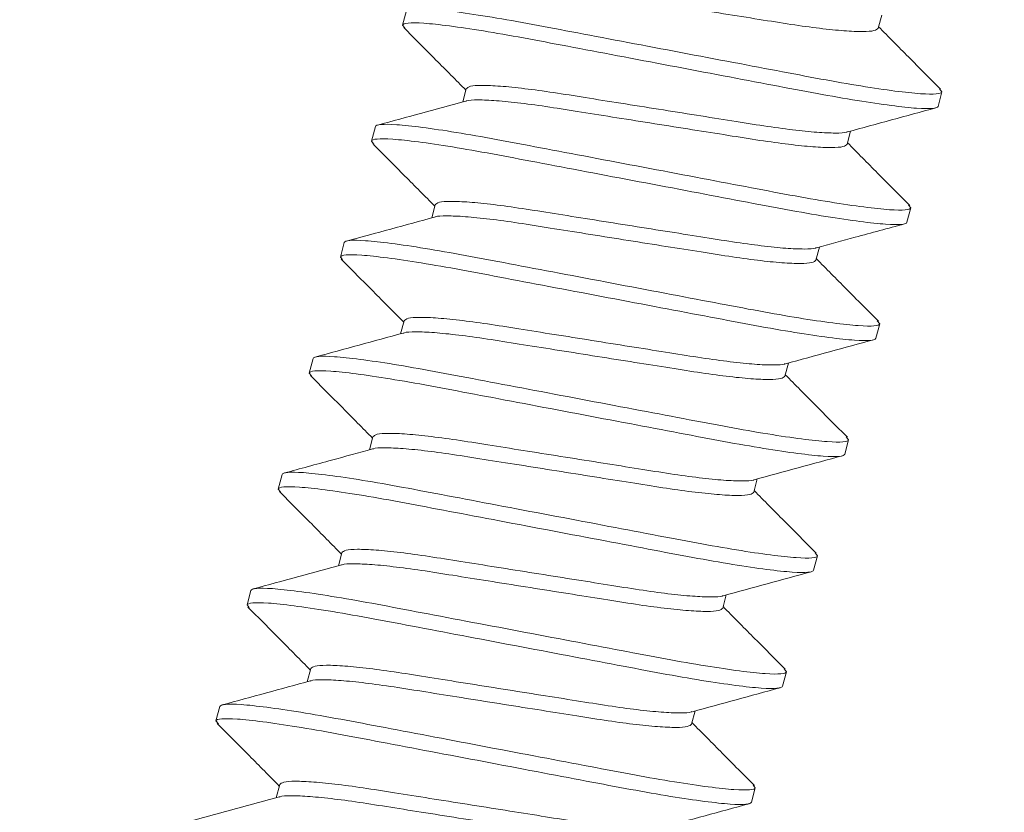
# Model space of a CAD drawing. Extents: x -45 to 82, y -67 to 44.
# Drawn here: x 72 to 73, y -3 to -3 of the extents above; entities that cross this region are included whole.
import ezdxf

# ---------------------------------------------------------------- set-up
doc = ezdxf.new("R2010")
doc.units = 0
doc.header["$LTSCALE"] = 0.1
doc.header["$MEASUREMENT"] = 0
doc.layers.get('0').update_dxf_attribs({"linetype": 'CONTINUOUS', "lineweight": 15})
doc.layers.get('DEFPOINTS').update_dxf_attribs({"linetype": 'CONTINUOUS'})
doc.layers.add('Text', color=7, linetype='CONTINUOUS', lineweight=15)
doc.styles.add('ROMAND', font='romand.shx', dxfattribs={"oblique": 15})
doc.dimstyles.new('ROMAND', dxfattribs={"dimscale": 6, "dimtxt": 0.125, "dimasz": 0.125, "dimexe": 0.0625, "dimexo": 0.0625, "dimgap": 0.0625, "dimtad": 0, "dimtih": 1, "dimtoh": 1, "dimdec": 3, "dimzin": 0, "dimdsep": 46, "dimlunit": 4, "dimtxsty": 'ROMAND', "dimcen": 0, "dimadec": 0, "dimazin": 0, "dimtfac": 1, "dimtdec": 3, "dimtofl": 0, "dimtmove": 0, "dimatfit": 3, "dimfxl": 0, "dimtolj": 1, "dimtzin": 0, "dimarcsym": 0})

# ---------------------------------------------------------------- blocks, each defined once
blk = doc.blocks.new('*D49')
at = {"layer": 'DEFPOINTS', "color": 0}
for p in [(75.4263468498039, -5.001186369170483), (75.4263468498039, -5.229114496187748)]:
    blk.add_point(p, dxfattribs=at)
at = {"layer": 'Text', "color": 0, "lineweight": -2}
for p, q in [((75.4263468498039, -8.623900830848584), (75.4263468498039, -5.885364496187748)), ((74.7700968498039, -8.623900830848584), (75.4263468498039, -8.623900830848584))]:
    blk.add_line(p, q, dxfattribs=at)
at = {"layer": 'Text', "color": 0}
blk.add_solid([(75.3169718498039, -5.885364496187748), (75.5357218498039, -5.885364496187748), (75.4263468498039, -5.229114496187748)], dxfattribs=at)
at = {"layer": 'Text', "color": 0, "insert": (68.76030102103744, -8.623900830848571), "char_height": 0.65625, "attachment_point": 5, "style": 'ROMAND'}
blk.add_mtext('\\A1;\\A1;{\\H0.7X;\\S1/4;}"-20x1" S.S.\\PBUTTON HEAD SOCKET\\PCAP SCREW w/ \\A1;{\\H0.7X;\\S1/4;}"\\PS.S. CAPTIVE WASHER\\P(SET OF 4)', dxfattribs=at)

msp = doc.modelspace()

# ---------------------------------------------------------------- hatches: boundary and pattern name
h = msp.add_hatch()
h.set_pattern_fill('ANSI31', color=8, style=0)
h.set_pattern_definition([(45, (-5.779968047359716, -3.541296697509612), (-0.08838834764831843, 0.08838834764831845), [])])
h.paths.add_polyline_path([(69.64701200502088, 7.181590898624048), (69.52201200502083, 7.181590898624048), (69.52201200502083, 6.514357299099739, 0.0515303635057145), (75.11270961191423, 0.5621716421191216, 0.09840580296581958), (80.60457935393515, -3.301445716264997), (80.60457935393515, -3.541296697509527), (80.65519553971785, -3.541296697509527, 1), (80.65519553971785, -3.187152226788047, -0.09849391681401486), (75.19906392818672, 0.6527465790308007, -0.05130130066689844), (69.64701200502088, 6.556590898624048)])

# ---------------------------------------------------------------- linework, layer by layer
for p, q in [((72.51457168276761, -2.77614867115085), (72.5153804859352, -2.77313017663613)), ((72.61354069300916, -2.776785560239375), (72.61427091525698, -2.774060333709656)), ((72.51506544487334, -2.776742789643038), (72.51457168276761, -2.77614867115085)), ((72.52782986815727, -2.789406867189484), (72.52710016785265, -2.792130145800627)), ((72.62679887839882, -2.79004375627801), (72.62599007523124, -2.79306225079273)), ((72.62679887839882, -2.79004375627801), (72.62630277549992, -2.78944682790069)), ((72.50810123844725, -2.800296698101988), (72.50891004161484, -2.797278203587268)), ((72.6070702486888, -2.800933587190457), (72.6077999442485, -2.798210326287631)), ((72.50860483833196, -2.800902657798986), (72.50810123844725, -2.800296698101988)), ((72.52135942383693, -2.813554894140566), (72.52062972827723, -2.816278155043392)), ((72.62032843407846, -2.814191783229148), (72.61951963091089, -2.817210277743811)), ((72.62032843407846, -2.814191783229148), (72.61986248133574, -2.813631118494072)), ((72.50163079412691, -2.82444472505307), (72.50243959729448, -2.82142623053835)), ((72.60059980436844, -2.825081614141595), (72.60132954263258, -2.822358193863579)), ((72.5020570207455, -2.824957582850118), (72.50163079412691, -2.82444472505307)), ((72.51488897951657, -2.837702921091704), (72.51415854849148, -2.840428926788775)), ((72.61385798975812, -2.83833981018023), (72.61304918659054, -2.84135830469495)), ((72.61385798975812, -2.83833981018023), (72.61336024359312, -2.837740904131067)), ((72.49516034506162, -2.848592769712525), (72.49596915297414, -2.845574257489432)), ((72.5941293600481, -2.849229641092677), (72.59485939724334, -2.846505105188612)), ((72.49565584655798, -2.849188967551981), (72.49516034506162, -2.848592769712525)), ((72.50841853519621, -2.86185094804279), (72.50768881591185, -2.864574297487369)), ((72.60738754543776, -2.862487837131315), (72.6068944195156, -2.861894496456049)), ((72.60738754543776, -2.862487837131315), (72.60657874227019, -2.865506331646035)), ((72.48868990311374, -2.872740787809395), (72.48949870865378, -2.869722284440517)), ((72.58765891098281, -2.873377685752136), (72.58838861128743, -2.870654407140936)), ((72.48919246145277, -2.873345481478001), (72.48868990311374, -2.872740787809395)), ((72.50194809087587, -2.885998974993928), (72.50121839294371, -2.888722244750856)), ((72.6009171011174, -2.886635864082454), (72.60010829557736, -2.889654367451332)), ((72.6009171011174, -2.886635864082454), (72.6004135772764, -2.886030010170149)), ((72.4822194587934, -2.896888814760533), (72.48302826433344, -2.893870311391598)), ((72.58118846903493, -2.897525703849002), (72.58191819306424, -2.894802336696106)), ((72.48264928149962, -2.89740599554256), (72.4822194587934, -2.896888814760533)), ((72.49547764418304, -2.910147010799168), (72.49474794862336, -2.912870271701994)), ((72.59444665679706, -2.910783891033535), (72.59363785125701, -2.913802394402413)), ((72.59444665679706, -2.910783891033535), (72.59395232775191, -2.910189108177068)), ((72.47574901210056, -2.921036850565773), (72.47655781764061, -2.918018347196895)), ((72.57471802471458, -2.921673730800141), (72.57544789583697, -2.91894981468835)), ((72.47624542250031, -2.921634136544188), (72.47574901210056, -2.921036850565773)), ((72.48900719986268, -2.934295037750307), (72.48827747227467, -2.93701841818444)), ((72.58797621010423, -2.934931926838832), (72.58716740456418, -2.93795043020771)), ((72.58797621010423, -2.934931926838832), (72.5875417975091, -2.93440922677576))]:
    msp.add_line(p, q)
at = {"color": 8}
for points, knots in [([(72.53420705496367, -2.767866077900351), (72.5342590823791, -2.767830810403154), (72.53458331140844, -2.767611027308021), (72.53662712042066, -2.767532377934117), (72.54036275462488, -2.767674124911707), (72.54547038980297, -2.768194214209643), (72.55147903853081, -2.769018106194039), (72.55824599526407, -2.77011243730027), (72.56566099447627, -2.771283671460026), (72.57351612424202, -2.772531455177955), (72.5813711158345, -2.773779193017333), (72.58878651509147, -2.774950560311311), (72.59555202959183, -2.776044521895415), (72.60156621014531, -2.776869684171288), (72.60665250089274, -2.777384912220839), (72.6104683844409, -2.777544925572954), (72.61293906675486, -2.777372052855242), (72.61334237399973, -2.776978890623127), (72.61354069300916, -2.776785560239375)], [0, 0, 0, 0, 0.01267351141181702, 0.07897990454612329, 0.1461910235293173, 0.2129466609113602, 0.2779413942323225, 0.3414867473848638, 0.4072036133549151, 0.474262196201631, 0.5413207790483456, 0.6070376296913321, 0.6705829971574301, 0.7355777304783923, 0.8023333678604352, 0.8695444708240838, 0.9358508639583901, 0.9999999999999999, 0.9999999999999999, 0.9999999999999999, 0.9999999999999999]), ([(72.51538048782247, -2.773130170236243), (72.5154972288565, -2.772694486765886), (72.51694977469458, -2.772539374346195), (72.52271828096866, -2.772944651360547), (72.52702774307475, -2.773506480220135), (72.5348184768345, -2.774772442808626), (72.53762709435567, -2.775262359026726), (72.54347069164812, -2.776337428774241), (72.54649985824508, -2.776920764186627), (72.55632920429746, -2.778785992873679), (72.56369830656722, -2.780184362702016), (72.5784810614959, -2.782989556294808), (72.58585016376568, -2.784387926123088), (72.59567950981803, -2.786253154810254), (72.59870867641501, -2.78683649022264), (72.60455227370747, -2.787911559970098), (72.60736089122861, -2.788401476188199), (72.61515162498839, -2.789667438776689), (72.61946108709445, -2.790229267636278), (72.62522959336852, -2.790634544650629), (72.62668213920664, -2.790479432230939), (72.62679888024068, -2.790043748760581)], [0, 0, 0, 0, 0.125, 0.125, 0.2499999999999999, 0.2499999999999999, 0.3124999999999999, 0.3124999999999999, 0.3749999999999999, 0.3749999999999999, 0.4999999999999999, 0.4999999999999999, 0.6249999999999999, 0.6249999999999999, 0.6874999999999999, 0.6874999999999999, 0.7499999999999998, 0.7499999999999998, 0.8749999999999999, 0.8749999999999999, 1, 1, 1, 1]), ([(72.51457168221333, -2.776148673862963), (72.51468842324738, -2.775712990392606), (72.51614096908546, -2.775557877972972), (72.52190947535952, -2.775963154987267), (72.52621893746563, -2.776524983846855), (72.53400967122538, -2.777790946435346), (72.53681828874655, -2.778280862653446), (72.54266188603899, -2.779355932400961), (72.54569105263596, -2.779939267813347), (72.55552039868833, -2.781804496500456), (72.5628895009581, -2.783202866328736), (72.57767225588678, -2.786008059921528), (72.58504135815656, -2.787406429749865), (72.5948707042089, -2.789271658436974), (72.59789987080589, -2.789854993849303), (72.60374346809834, -2.790930063596818), (72.60655208561948, -2.791419979814918), (72.61434281937926, -2.792685942403409), (72.61865228148531, -2.793247771262998), (72.62442078775939, -2.793653048277292), (72.62587333359751, -2.793497935857658), (72.62599007463155, -2.793062252387301)], [0, 0, 0, 0, 0.125, 0.125, 0.25, 0.25, 0.3125, 0.3125, 0.375, 0.375, 0.5, 0.5, 0.625, 0.625, 0.6875, 0.6875, 0.75, 0.75, 0.875, 0.875, 1, 1, 1, 1]), ([(72.52782986815727, -2.789406867189484), (72.52802818716681, -2.789213536805789), (72.52843149441189, -2.788820374573675), (72.53090217672407, -2.788647501855792), (72.53471806027918, -2.788807515208362), (72.53980435100088, -2.789322743256378), (72.54581853164719, -2.790147905537879), (72.55258404580668, -2.791241867101292), (72.5599994463812, -2.792413234475418), (72.56785443292355, -2.793660972007558), (72.57570958148418, -2.794908756868836), (72.58312451321451, -2.79607998697594), (72.58989171641237, -2.797174333069904), (72.5958994432104, -2.797998056254357), (72.60101060814543, -2.798518938403333), (72.60473297692467, -2.798657665974645), (72.60674733414312, -2.798589382084174), (72.60706520052359, -2.798385178871229), (72.6070997553242, -2.798362980231389)], [0, 0, 0, 0, 0.06444469799578287, 0.131056592471776, 0.1985773651544525, 0.2656405737347066, 0.3309347650308888, 0.3947729126362947, 0.4607925483516376, 0.5281600981932826, 0.5955276480349263, 0.6615472991479523, 0.7253854467533583, 0.790679622988959, 0.8577428315692132, 0.9252636203452438, 0.9918755148212369, 0.9999999999999999, 0.9999999999999999, 0.9999999999999999, 0.9999999999999999]), ([(72.52780991270564, -2.791971985965631), (72.52784173241764, -2.791951718709583), (72.52815866107633, -2.791749854083491), (72.53016883581203, -2.791683174529453), (72.53388905470464, -2.791821412609863), (72.53900079145606, -2.792342424951244), (72.54500837003194, -2.793166114388157), (72.55177561200222, -2.794260469309904), (72.55919053303538, -2.795431696981495), (72.56704568455167, -2.796679482515685), (72.57490067029984, -2.797927219867006), (72.58231607108158, -2.79909858728837), (72.58908158518747, -2.800192548839505), (72.59509576584837, -2.801017711124359), (72.600182056566, -2.801532939171409), (72.60399794012226, -2.801692952524206), (72.60646862243411, -2.801520079806266), (72.60687192967926, -2.801126917574209), (72.6070702486888, -2.800933587190457)], [0, 0, 0, 0, 0.007439385317285285, 0.07409728939730285, 0.1416647155611369, 0.2087742454732741, 0.2741135211497079, 0.3379957625001738, 0.4040610141479006, 0.4714750955334466, 0.5388891769189964, 0.6049544131584048, 0.6688366545088708, 0.7341759452562885, 0.8012854751684257, 0.8688528852277898, 0.9355107893078074, 1, 1, 1, 1]), ([(72.50891004294942, -2.797278199250002), (72.50902678398347, -2.796842515779645), (72.51047932982154, -2.796687403360011), (72.51624783609562, -2.797092680374305), (72.52055729820171, -2.797654509233894), (72.52834803196146, -2.798920471822441), (72.53115664948264, -2.799410388040485), (72.53700024677508, -2.800485457788), (72.54002941337205, -2.801068793200386), (72.54985875942441, -2.802934021887495), (72.55722786169419, -2.804332391715775), (72.57201061662286, -2.807137585308567), (72.57937971889264, -2.808535955136904), (72.589209064945, -2.810401183824013), (72.59223823154197, -2.810984519236399), (72.59808182883442, -2.812059588983857), (72.60089044635558, -2.812549505201957), (72.60868118011534, -2.813815467790448), (72.6129906422214, -2.814377296650093), (72.61875914849547, -2.814782573664388), (72.62021169433359, -2.814627461244697), (72.62032843536764, -2.81419177777434)], [0, 0, 0, 0, 0.1249999999999997, 0.1249999999999997, 0.2499999999999995, 0.2499999999999995, 0.3124999999999995, 0.3124999999999995, 0.3749999999999995, 0.3749999999999995, 0.4999999999999996, 0.4999999999999996, 0.6249999999999996, 0.6249999999999996, 0.6874999999999997, 0.6874999999999997, 0.7499999999999998, 0.7499999999999998, 0.8749999999999999, 0.8749999999999999, 1, 1, 1, 1]), ([(72.5081012373403, -2.800296702876722), (72.50821797837433, -2.799861019406364), (72.50967052421241, -2.79970590698673), (72.51543903048648, -2.800111184001025), (72.51974849259258, -2.800673012860614), (72.52753922635233, -2.801938975449161), (72.5303478438735, -2.802428891667205), (72.53619144116594, -2.803503961414719), (72.53922060776293, -2.804087296827106), (72.54904995381528, -2.805952525514215), (72.55641905608505, -2.807350895342552), (72.57120181101374, -2.810156088935287), (72.57857091328351, -2.811554458763624), (72.58840025933587, -2.813419687450676), (72.59142942593283, -2.814003022863119), (72.5972730232253, -2.815078092610577), (72.60008164074645, -2.815568008828677), (72.60787237450621, -2.816833971417225), (72.61218183661228, -2.817395800276756), (72.61795034288635, -2.817801077291051), (72.61940288872447, -2.817645964871417), (72.6195196297585, -2.817210281401117)], [0, 0, 0, 0, 0.1249999999999997, 0.1249999999999997, 0.2499999999999995, 0.2499999999999995, 0.3124999999999995, 0.3124999999999995, 0.3749999999999996, 0.3749999999999996, 0.4999999999999996, 0.4999999999999996, 0.6249999999999996, 0.6249999999999996, 0.6874999999999997, 0.6874999999999997, 0.7499999999999998, 0.7499999999999998, 0.8749999999999998, 0.8749999999999998, 1, 1, 1, 1]), ([(72.52135942383691, -2.813554894140623), (72.52155774284643, -2.813361563756871), (72.52196105009148, -2.812968401524756), (72.52443173240398, -2.812795528806987), (72.52824761595782, -2.812955542159273), (72.53333390668416, -2.813470770208312), (72.53934808731373, -2.814295932486004), (72.5461136015348, -2.815389894063344), (72.55352900187133, -2.816561261383526), (72.56138398932589, -2.817808999122406), (72.56923913449155, -2.819056783214478), (72.57665407850892, -2.820228016105432), (72.5834212371716, -2.821322352109235), (72.58942913422209, -2.82214611386695), (72.59453964235158, -2.82266684720679), (72.59826448055546, -2.822806134263146), (72.60028382438568, -2.822735990839874), (72.60060280232706, -2.822529037469394), (72.60064052815804, -2.822504560893208)], [0, 0, 0, 0, 0.06439250657900891, 0.1309504545046266, 0.1984165445695279, 0.2654254410965298, 0.3306667530022113, 0.3944532004139393, 0.460419369227734, 0.5277323605412069, 0.5950453518546835, 0.6610115360536913, 0.7247979834654193, 0.7900392803227164, 0.8570481768497182, 0.9245142829949402, 0.991072230920558, 1, 1, 1, 1]), ([(72.52132900104377, -2.816126033785849), (72.5213638167441, -2.816103647278396), (72.52168178521009, -2.815899193443954), (72.5236965312281, -2.815830788332107), (72.52741910838353, -2.815969550162322), (72.53253021789565, -2.816490423199241), (72.53853795906004, -2.817314148745652), (72.5453051584999, -2.818408494221728), (72.55272009126702, -2.819579724499306), (72.56057523954118, -2.820827509313517), (72.5684302261605, -2.822075246858333), (72.57584562671495, -2.823246614229163), (72.58261114087965, -2.824340575793371), (72.58862532152455, -2.825165738074645), (72.59371161224662, -2.825680966122718), (72.59752749580164, -2.825840979475288), (72.59999817811382, -2.825668106757405), (72.60040148535892, -2.82527494452529), (72.60059980436844, -2.825081614141595)], [0, 0, 0, 0, 0.00818987888942782, 0.07479738168633514, 0.142313718860467, 0.2093725060067885, 0.274662377439614, 0.33849631623727, 0.4045116147174317, 0.4718747230601193, 0.5392378314028106, 0.6052531144863044, 0.6690870532839602, 0.7343769397763743, 0.8014357269226957, 0.8689520480045345, 0.9355595508014418, 1, 1, 1, 1]), ([(72.50243959807638, -2.821426228263817), (72.50255633911043, -2.820990544793403), (72.5040088849485, -2.820835432373769), (72.50977739122257, -2.821240709388064), (72.51408685332868, -2.821802538247653), (72.52187758708843, -2.8230685008362), (72.5246862046096, -2.823558417054244), (72.53052980190203, -2.824633486801758), (72.53355896849901, -2.825216822214145), (72.54338831455136, -2.827082050901254), (72.55075741682114, -2.828480420729591), (72.56554017174983, -2.831285614322326), (72.5729092740196, -2.832683984150663), (72.58273862007195, -2.834549212837715), (72.58576778666892, -2.835132548250158), (72.59161138396139, -2.836207617997616), (72.59442000148253, -2.836697534215716), (72.6022107352423, -2.837963496804207), (72.60652019734836, -2.838525325663852), (72.61228870362247, -2.83893060267809), (72.61374124946056, -2.838775490258456), (72.6138579904946, -2.838339806788156)], [0, 0, 0, 0, 0.1250000000000001, 0.1250000000000001, 0.2500000000000002, 0.2500000000000002, 0.3125000000000002, 0.3125000000000002, 0.3750000000000001, 0.3750000000000001, 0.5, 0.5, 0.6249999999999999, 0.6249999999999999, 0.6874999999999998, 0.6874999999999998, 0.7499999999999998, 0.7499999999999998, 0.8749999999999999, 0.8749999999999999, 1, 1, 1, 1]), ([(72.50163079246725, -2.824444731890537), (72.50174753350129, -2.82400904842018), (72.50320007933936, -2.823853936000489), (72.50896858561345, -2.824259213014784), (72.51327804771955, -2.824821041874372), (72.52106878147929, -2.82608700446292), (72.52387739900045, -2.826576920681021), (72.5297209962929, -2.827651990428478), (72.53275016288988, -2.828235325840865), (72.54257950894224, -2.830100554527974), (72.549948611212, -2.83149892435631), (72.56473136614069, -2.834304117949046), (72.57210046841047, -2.835702487777382), (72.58192981446282, -2.837567716464491), (72.5849589810598, -2.838151051876878), (72.59080257835225, -2.839226121624392), (72.59361119587341, -2.839716037842436), (72.60140192963317, -2.840982000430984), (72.60571139173923, -2.841543829290515), (72.61147989801333, -2.841949106304867), (72.61293244385142, -2.841793993885176), (72.61304918488545, -2.841358310414819)], [0, 0, 0, 0, 0.1250000000000001, 0.1250000000000001, 0.2500000000000002, 0.2500000000000002, 0.3125000000000002, 0.3125000000000002, 0.3750000000000001, 0.3750000000000001, 0.5, 0.5, 0.6249999999999999, 0.6249999999999999, 0.6874999999999998, 0.6874999999999998, 0.7499999999999998, 0.7499999999999998, 0.8749999999999999, 0.8749999999999999, 1, 1, 1, 1]), ([(72.51488897951657, -2.837702921091704), (72.51508729852598, -2.837509590708009), (72.51549060577092, -2.837116428475895), (72.51796128808452, -2.836943555758069), (72.52177717163414, -2.837103569110525), (72.52686346237606, -2.837618797158825), (72.5328776429494, -2.838443959439246), (72.53964315737686, -2.839537921006581), (72.54705855691577, -2.84070928836536), (72.5549135474275, -2.84195702595639), (72.56276868121542, -2.843204810598593), (72.57018366587062, -2.84437604141317), (72.5769506753664, -2.845470384644273), (72.58295912238975, -2.846294230276783), (72.58806753571004, -2.846814498392632), (72.59180024429429, -2.846955573059518), (72.59383697312002, -2.846879298353485), (72.59415971217805, -2.84666312253637), (72.5942077901734, -2.846630919121026)], [0, 0, 0, 0, 0.0642176512016532, 0.1305948635771474, 0.1978777520668411, 0.26470468851012, 0.3297688401401989, 0.3933820779049548, 0.4591691181220652, 0.5262993235941074, 0.593429529066153, 0.6592165846266985, 0.7228298080626102, 0.787893959692689, 0.854720896135968, 0.9220038006623169, 0.9883810130378111, 1, 1, 1, 1]), ([(72.51478672297901, -2.84031533937349), (72.51484111631322, -2.840278200656826), (72.5151662589318, -2.84005619956497), (72.51721441973568, -2.839976152977385), (72.5209517873819, -2.840118289974669), (72.52605896310796, -2.840638264591348), (72.53206772353953, -2.841462225579164), (72.53883465736837, -2.842556499976411), (72.54624965724925, -2.843727786182342), (72.55410479160999, -2.844975526858093), (72.56195978270247, -2.846223275829232), (72.56937518188721, -2.847394642178813), (72.57614069721265, -2.848488596907941), (72.58215487195001, -2.84931378781738), (72.58724116250866, -2.849829015440093), (72.5910570525349, -2.849989000531878), (72.59352773349357, -2.849816135121671), (72.59393104093972, -2.849422971942204), (72.5941293600481, -2.849229641092677)], [0, 0, 0, 0, 0.01331228780635898, 0.07957578224033912, 0.1467434171865413, 0.2134558652176369, 0.2784085334699767, 0.3419127885553948, 0.4075871219183898, 0.4746023353542437, 0.5416175328513182, 0.6072918662143132, 0.6707961212997313, 0.7357487895520711, 0.8024612375831667, 0.8696288725293688, 0.9358923669633491, 1, 1, 1, 1]), ([(72.49596915320335, -2.845574257277576), (72.49608589423738, -2.845138573807219), (72.49753844007546, -2.844983461387528), (72.50330694634953, -2.845388738401823), (72.50761640845563, -2.845950567261411), (72.51540714221537, -2.847216529849959), (72.51821575973655, -2.847706446068059), (72.52405935702899, -2.848781515815574), (72.52708852362596, -2.849364851227904), (72.53691786967833, -2.851230079915013), (72.54428697194808, -2.852628449743349), (72.55906972687679, -2.855433643336085), (72.56643882914656, -2.856832013164421), (72.5762681751989, -2.85869724185153), (72.5792973417959, -2.859280577263917), (72.58514093908835, -2.860355647011435), (72.58794955660949, -2.860845563229478), (72.59574029036925, -2.862111525818026), (72.60004975247531, -2.862673354677614), (72.60581825874942, -2.863078631691909), (72.60727080458751, -2.862923519272275), (72.60738754562155, -2.862487835801918)], [0, 0, 0, 0, 0.125, 0.125, 0.2499999999999999, 0.2499999999999999, 0.3124999999999999, 0.3124999999999999, 0.3749999999999999, 0.3749999999999999, 0.4999999999999999, 0.4999999999999999, 0.625, 0.625, 0.6875, 0.6875, 0.75, 0.75, 0.875, 0.875, 1, 1, 1, 1]), ([(72.49516034759421, -2.848592760904296), (72.49527708862826, -2.848157077433939), (72.49672963446632, -2.848001965014248), (72.5024981407404, -2.848407242028543), (72.50680760284651, -2.848969070888131), (72.51459833660624, -2.850235033476679), (72.51740695412741, -2.850724949694779), (72.52325055141986, -2.851800019442237), (72.52627971801684, -2.85238335485468), (72.53610906406921, -2.854248583541732), (72.54347816633896, -2.855646953370069), (72.55826092126765, -2.858452146962804), (72.56563002353744, -2.859850516791141), (72.57545936958978, -2.861715745478254), (72.57848853618675, -2.86229908089064), (72.58433213347921, -2.863374150638098), (72.58714075100035, -2.863864066856255), (72.59493148476012, -2.865130029444746), (72.59924094686619, -2.865691858304277), (72.60500945314028, -2.866097135318629), (72.60646199897838, -2.865942022898995), (72.60657874001242, -2.865506339428581)], [0, 0, 0, 0, 0.125, 0.125, 0.2499999999999999, 0.2499999999999999, 0.3124999999999999, 0.3124999999999999, 0.3749999999999999, 0.3749999999999999, 0.5, 0.5, 0.625, 0.625, 0.6875, 0.6875, 0.75, 0.75, 0.875, 0.875, 1, 1, 1, 1]), ([(72.50841853519621, -2.86185094804279), (72.50861685328486, -2.861657621135411), (72.5090201586806, -2.861264465950118), (72.5114908409975, -2.861091594079941), (72.51530672777905, -2.861251592993202), (72.52039301786645, -2.861766824908788), (72.52640719873298, -2.862591986155739), (72.5331727128249, -2.86368594812723), (72.54058811345658, -2.864857314857549), (72.54844309983571, -2.866105054601977), (72.55629824838631, -2.867352831202826), (72.56371317743223, -2.86852409075664), (72.57048037065299, -2.869618434340911), (72.57648814065101, -2.870442138600485), (72.58159916032875, -2.870962990794627), (72.58532206981879, -2.871101858945909), (72.58733749737183, -2.871033191500036), (72.58765561441481, -2.870828362880562), (72.58769086502662, -2.870805665781123)], [0, 0, 0, 0, 0.06443331008919125, 0.1310334412751657, 0.1985422982102004, 0.2655936638008755, 0.3308763245060904, 0.3947031986497454, 0.4607111756646721, 0.5280668287717595, 0.5954224818788554, 0.661430458893782, 0.725257333037437, 0.7905399937426519, 0.8575913593333271, 0.9251002082231494, 0.9917003394091239, 1, 1, 1, 1]), ([(72.50838201665319, -2.86442558835984), (72.50841855891031, -2.864401965611311), (72.50873712378402, -2.864196029293229), (72.51075458294595, -2.864126593858888), (72.51447850082272, -2.864265681055659), (72.51958925305574, -2.864786471029678), (72.52559708945998, -2.865610205633008), (72.53236426491497, -2.866704541767096), (72.53977919912148, -2.867875801302777), (72.54763434560486, -2.869123585905474), (72.55548933805436, -2.870371294238854), (72.56290473749499, -2.871542671295632), (72.56967025291772, -2.872636623250632), (72.57568442759947, -2.873461815024829), (72.58077071828573, -2.87397704198634), (72.58458660785561, -2.874137028841009), (72.58705729029055, -2.87396415720281), (72.58746059382221, -2.873571009144033), (72.58765891098281, -2.873377685752136)], [0, 0, 0, 0, 0.008626671959460026, 0.07520484172712863, 0.1426914375912, 0.2097206929688545, 0.2749818191656267, 0.3387876463735285, 0.40477385723321, 0.4721072997883565, 0.5394407583579851, 0.6054269692176666, 0.6692327964255683, 0.7344939150959076, 0.8015231704735623, 0.8690097743802804, 0.935587944147949, 1, 1, 1, 1]), ([(72.4894987083303, -2.869722286291339), (72.48961544936434, -2.869286602820981), (72.49106799520241, -2.869131490401347), (72.49683650147648, -2.869536767415642), (72.50114596358259, -2.870098596275174), (72.50893669734232, -2.871364558863721), (72.5117453148635, -2.871854475081822), (72.51758891215596, -2.87292954482928), (72.52061807875292, -2.873512880241723), (72.53044742480529, -2.875378108928775), (72.53781652707505, -2.876776478757112), (72.55259928200374, -2.879581672349904), (72.55996838427352, -2.880980042178184), (72.56979773032586, -2.882845270865293), (72.57282689692285, -2.883428606277679), (72.5786704942153, -2.884503676025194), (72.58147911173644, -2.884993592243294), (72.58926984549622, -2.886259554831785), (72.59357930760228, -2.886821383691373), (72.59934781387635, -2.887226660705668), (72.60080035971447, -2.887071548286034), (72.60091710074852, -2.88663586481562)], [0, 0, 0, 0, 0.1250000000000001, 0.1250000000000001, 0.2500000000000001, 0.2500000000000001, 0.3125000000000001, 0.3125000000000001, 0.3750000000000001, 0.3750000000000001, 0.5, 0.5, 0.6249999999999999, 0.6249999999999999, 0.6875, 0.6875, 0.75, 0.75, 0.875, 0.875, 1, 1, 1, 1]), ([(72.48868990272116, -2.872740789918058), (72.48880664375521, -2.872305106447644), (72.49025918959329, -2.87214999402801), (72.49602769586735, -2.872555271042362), (72.50033715797346, -2.87311709990195), (72.5081278917332, -2.874383062490441), (72.51093650925438, -2.874872978708542), (72.51678010654682, -2.875948048455999), (72.51980927314379, -2.876531383868443), (72.52963861919616, -2.878396612555495), (72.53700772146593, -2.879794982383832), (72.5517904763946, -2.882600175976624), (72.55915957866439, -2.883998545804904), (72.56898892471673, -2.885863774492012), (72.57201809131371, -2.886447109904399), (72.57786168860616, -2.887522179651913), (72.58067030612732, -2.888012095869957), (72.5884610398871, -2.889278058458505), (72.59277050199314, -2.889839887318093), (72.59853900826722, -2.890245164332388), (72.59999155410534, -2.890090051912754), (72.60010829513938, -2.889654368442397)], [0, 0, 0, 0, 0.125, 0.125, 0.2500000000000001, 0.2500000000000001, 0.3125, 0.3125, 0.3749999999999999, 0.3749999999999999, 0.4999999999999999, 0.4999999999999999, 0.6249999999999999, 0.6249999999999999, 0.6874999999999999, 0.6874999999999999, 0.7499999999999999, 0.7499999999999999, 0.875, 0.875, 1, 1, 1, 1]), ([(72.50194809087587, -2.885998974993928), (72.50214640896091, -2.885805648106103), (72.50254971434926, -2.885412492960715), (72.5050203967231, -2.88523962078256), (72.50883628328448, -2.885399620886634), (72.5139225739925, -2.885914848389749), (72.519936751642, -2.886740025423311), (72.5267022664865, -2.887833982161514), (72.53411766628768, -2.889005354457996), (72.54197265657474, -2.890253077080278), (72.54982780115236, -2.891500862967636), (72.55724274450677, -2.892672103565022), (72.56400989538278, -2.89376645986113), (72.5700178141863, -2.894590186522752), (72.57512826171407, -2.895110932561526), (72.57885331147831, -2.895250258813522), (72.5808730995712, -2.895179961139608), (72.58119216978078, -2.894972763014724), (72.58123016954254, -2.894948086692299)], [0, 0, 0, 0, 0.06438795147179849, 0.1309411986801442, 0.198402531928935, 0.2654066958899984, 0.3306433925433512, 0.394425334977621, 0.4603868448690965, 0.527695090143851, 0.5950033274144105, 0.6609648449979045, 0.7247467802487055, 0.7899834844257644, 0.8569876404530854, 0.9244489817415124, 0.9910022289498581, 1, 1, 1, 1]), ([(72.50191555304653, -2.888571332013615), (72.5019509693561, -2.888548515933056), (72.50226914763802, -2.888343537452332), (72.50428482844374, -2.888274784216382), (72.50800787183141, -2.88841366428824), (72.5131188566762, -2.888934509231436), (72.51912663271459, -2.889758230021986), (72.52589382421698, -2.890852568167251), (72.53330875330523, -2.892023833386705), (72.54116390479048, -2.893271592674129), (72.54901889018272, -2.894519342366156), (72.55643429448179, -2.895690687760581), (72.5631998047551, -2.89678467106484), (72.56921398715858, -2.897609821758184), (72.5743002730245, -2.89812507463461), (72.5781161639897, -2.898285053665749), (72.58058684534578, -2.898112186935013), (72.58099015087875, -2.897719031083913), (72.58118846903493, -2.897525703849059)], [0, 0, 0, 0, 0.008341402970950828, 0.07493873022852146, 0.1424447449769403, 0.2094932876418172, 0.2747731923566902, 0.3385973793286813, 0.4046025773454539, 0.4719554027254541, 0.5393082200959567, 0.6053134258098425, 0.6691376055936069, 0.7344175178371691, 0.8014660525630488, 0.8689720753564287, 0.9355694026139993, 1, 1, 1, 1]), ([(72.48302826345726, -2.893870315305097), (72.48314500449129, -2.89343463183474), (72.48459755032937, -2.893279519415106), (72.49036605660345, -2.893684796429401), (72.49467551870954, -2.894246625288989), (72.50246625246929, -2.89551258787748), (72.50527486999046, -2.896002504095581), (72.51111846728291, -2.897077573843038), (72.51414763387989, -2.897660909255482), (72.52397697993224, -2.899526137942591), (72.531346082202, -2.900924507770871), (72.5461288371307, -2.903729701363662), (72.55349793940047, -2.905128071191942), (72.56332728545283, -2.906993299879051), (72.5663564520498, -2.907576635291438), (72.57220004934226, -2.908651705038952), (72.57500866686341, -2.909141621256996), (72.58279940062317, -2.910407583845487), (72.58710886272924, -2.910969412705132), (72.5928773690033, -2.911374689719427), (72.59432991484142, -2.911219577299793), (72.59444665587547, -2.910783893829436)], [0, 0, 0, 0, 0.1249999999999999, 0.1249999999999999, 0.2499999999999999, 0.2499999999999999, 0.3124999999999999, 0.3124999999999999, 0.3749999999999998, 0.3749999999999998, 0.4999999999999999, 0.4999999999999999, 0.6249999999999999, 0.6249999999999999, 0.6874999999999999, 0.6874999999999999, 0.7499999999999999, 0.7499999999999999, 0.8749999999999999, 0.8749999999999999, 1, 1, 1, 1]), ([(72.48221945784812, -2.896888818931817), (72.48233619888217, -2.89645313546146), (72.48378874472024, -2.896298023041769), (72.48955725099431, -2.896703300056121), (72.49386671310042, -2.897265128915709), (72.50165744686016, -2.8985310915042), (72.50446606438133, -2.8990210077223), (72.51030966167377, -2.900096077469815), (72.51333882827076, -2.900679412882145), (72.52316817432312, -2.902544641569254), (72.53053727659288, -2.90394301139759), (72.54532003152157, -2.906748204990382), (72.55268913379135, -2.908146574818662), (72.5625184798437, -2.910011803505771), (72.56554764644066, -2.910595138918158), (72.57139124373313, -2.911670208665672), (72.57419986125427, -2.912160124883716), (72.58199059501405, -2.913426087472264), (72.5863000571201, -2.913987916331852), (72.59206856339418, -2.914393193346147), (72.5935211092323, -2.914238080926513), (72.59363785026633, -2.913802397456156)], [0, 0, 0, 0, 0.125, 0.125, 0.2499999999999999, 0.2499999999999999, 0.3124999999999999, 0.3124999999999999, 0.3749999999999999, 0.3749999999999999, 0.4999999999999999, 0.4999999999999999, 0.625, 0.625, 0.6875, 0.6875, 0.7499999999999999, 0.7499999999999999, 0.875, 0.875, 1, 1, 1, 1]), ([(72.49547764418304, -2.910147010799168), (72.49567596324192, -2.909953680182984), (72.49607927058742, -2.909560517478102), (72.49854995222387, -2.90938764840735), (72.50236583901058, -2.909547647655305), (72.50745212966538, -2.910062875395457), (72.51346630730445, -2.910888052334091), (72.52023182224066, -2.911982009220427), (72.52764722167262, -2.913153380999578), (72.53550221337883, -2.914401105589437), (72.54335735237274, -2.915648884110627), (72.55077231484404, -2.916820151193409), (72.55753938725195, -2.917914463707408), (72.56354761775593, -2.918738287588216), (72.56865684957309, -2.919258733424503), (72.57238648384492, -2.919399114417278), (72.57441615871046, -2.919325296227559), (72.5747373857622, -2.919112773818771), (72.57478138046507, -2.919083667116301)], [0, 0, 0, 0, 0.06428743052971889, 0.1307367688268515, 0.198092775378886, 0.2649923264169745, 0.3301271696761696, 0.3938095300093188, 0.4596680548630644, 0.5268712124557675, 0.5940743620567711, 0.6599328869105168, 0.723615247243666, 0.788750090502861, 0.8556496415409497, 0.923005648092984, 0.9894549863901166, 1, 1, 1, 1]), ([(72.49544857981384, -2.912717366158009), (72.49548300870943, -2.912695256254384), (72.49580083282913, -2.91249115267988), (72.49781499702559, -2.912422936906299), (72.5015372633996, -2.912561657555504), (72.5066484549331, -2.913082545003366), (72.51265617745334, -2.913906254412783), (72.51942338274128, -2.915000596870531), (72.52683830855155, -2.916171855691974), (72.53469345767506, -2.917419636495826), (72.54254844665942, -2.918667360472288), (72.54996384680153, -2.91983873241151), (72.556729361554, -2.920932689256464), (72.56274353924312, -2.921757866206296), (72.56782982988403, -2.922273093943321), (72.57164571667452, -2.922433093192186), (72.57411639831, -2.922260224121207), (72.57451970565562, -2.921867061416325), (72.57471802471458, -2.921673730800141)], [0, 0, 0, 0, 0.008092753175436358, 0.07470678650019012, 0.1422297273183894, 0.2092950813491282, 0.2745913539717585, 0.3384315438532147, 0.4044532916336145, 0.4718229966620658, 0.539192709702028, 0.6052144574824279, 0.6690546473638839, 0.7343509199865143, 0.801416274017253, 0.8689392148354522, 0.9355532403237296, 1, 1, 1, 1]), ([(72.47655781858421, -2.918018344318856), (72.47667455961826, -2.917582660848499), (72.47812710545634, -2.917427548428865), (72.4838956117304, -2.91783282544316), (72.48820507383651, -2.918394654302748), (72.49599580759624, -2.919660616891239), (72.49880442511741, -2.920150533109339), (72.50464802240987, -2.921225602856854), (72.50767718900684, -2.92180893826924), (72.5175065350592, -2.923674166956349), (72.52487563732896, -2.925072536784629), (72.53965839225766, -2.927877730377421), (72.54702749452743, -2.929276100205758), (72.55685684057978, -2.93114132889281), (72.55988600717676, -2.931724664305197), (72.56572960446923, -2.932799734052711), (72.56853822199037, -2.933289650270812), (72.57632895575013, -2.934555612859302), (72.58063841785619, -2.935117441718891), (72.58640692413029, -2.935522718733186), (72.58785946996838, -2.935367606313552), (72.58797621100241, -2.934931922843194)], [0, 0, 0, 0, 0.125, 0.125, 0.2499999999999999, 0.2499999999999999, 0.3124999999999999, 0.3124999999999999, 0.3749999999999999, 0.3749999999999999, 0.5, 0.5, 0.6250000000000001, 0.6250000000000001, 0.6875000000000001, 0.6875000000000001, 0.75, 0.75, 0.875, 0.875, 1, 1, 1, 1]), ([(72.47574901297509, -2.921036847945576), (72.47586575400912, -2.920601164475219), (72.4773182998472, -2.920446052055528), (72.48308680612128, -2.92085132906988), (72.48739626822737, -2.921413157929468), (72.49518700198712, -2.922679120517959), (72.49799561950829, -2.923169036736059), (72.50383921680073, -2.924244106483574), (72.50686838339772, -2.92482744189596), (72.51669772945007, -2.926692670583012), (72.52406683171984, -2.928091040411406), (72.53884958664852, -2.930896234004141), (72.5462186889183, -2.932294603832421), (72.55604803497064, -2.93415983251953), (72.55907720156763, -2.934743167931916), (72.56492079886009, -2.935818237679431), (72.56772941638123, -2.936308153897532), (72.575520150141, -2.937574116486022), (72.57982961224705, -2.938135945345611), (72.58559811852116, -2.938541222359905), (72.58705066435925, -2.938386109940271), (72.58716740539329, -2.937950426469914)], [0, 0, 0, 0, 0.125, 0.125, 0.2499999999999999, 0.2499999999999999, 0.3124999999999999, 0.3124999999999999, 0.3749999999999999, 0.3749999999999999, 0.5, 0.5, 0.6250000000000001, 0.6250000000000001, 0.6875000000000001, 0.6875000000000001, 0.75, 0.75, 0.875, 0.875, 1, 1, 1, 1]), ([(72.48900719986268, -2.934295037750307), (72.48920551801884, -2.934101710515453), (72.48960882355185, -2.933708554664296), (72.49207950490798, -2.933535687933617), (72.49589539587288, -2.933695666964642), (72.50098168173976, -2.934210919841295), (72.50699586413994, -2.935036070533958), (72.51376137442536, -2.936130053841001), (72.52117677867768, -2.937301399224342), (72.52903176424891, -2.938549148959002), (72.53688691506817, -2.939796908087661), (72.54430184656667, -2.940968173881746), (72.55106902933302, -2.942062509944211), (72.5570768387682, -2.942886238697216), (72.56218769477384, -2.943407052922456), (72.56591122256435, -2.943546048486102), (72.56792789559134, -2.94347691548376), (72.56824628335596, -2.943271405457327), (72.56828232512748, -2.943248141543794)], [0, 0, 0, 0, 0.06442030186812708, 0.1310069873809204, 0.1985022232269095, 0.2655400441085009, 0.3308095251201536, 0.3946235062869487, 0.4606181648725621, 0.5279602197767289, 0.5953022826891187, 0.6612969335788488, 0.7251109219327218, 0.7903803954168883, 0.8574182242362084, 0.9249134520385219, 0.9915001375513153, 1, 1, 1, 1]), ([(72.4889644901433, -2.936873233833527), (72.48900277339354, -2.936848350809843), (72.48932195647885, -2.936640890883613), (72.49134218313384, -2.936570439764754), (72.49506745188788, -2.936709830790566), (72.50017784505002, -2.937230538207192), (72.50618577318913, -2.938054300444779), (72.51295292418368, -2.939148632836638), (72.52036786772769, -2.940319880064468), (72.5282230123276, -2.941567664131529), (72.53607800260869, -2.942815387243005), (72.54349340241143, -2.943986759411818), (72.55025891725553, -2.945080716183046), (72.55627309490512, -2.945905893207627), (72.5613593856131, -2.9464211207133), (72.56517527217453, -2.946581120816692), (72.56764595454834, -2.946408248638708), (72.5680492599367, -2.946015093493205), (72.56824757802175, -2.945821766605381)], [0, 0, 0, 0, 0.009069743966917876, 0.07561815793558943, 0.1430745919975486, 0.2100738899723953, 0.2753058452352555, 0.3390831556879527, 0.4050398830044481, 0.472343232206332, 0.5396465894118345, 0.60560330903687, 0.6693806194895672, 0.7346125785139732, 0.8016118764888199, 0.869068310550779, 0.9356167245194507, 0.9999999999999999, 0.9999999999999999, 0.9999999999999999, 0.9999999999999999])]:
    msp.add_open_spline(points, degree=3, knots=knots, dxfattribs=at)
for points, knots in [([(72.51483024468384, -2.776669860511504), (72.51706376878717, -2.778917483812563), (72.52137532392922, -2.783256255794811), (72.52567733765606, -2.787605749282477), (72.52775077003926, -2.789702065384688)], [0, 0, 0, 0, 0.5180321321930395, 1, 1, 1, 1]), ([(72.62653738245967, -2.789519598076822), (72.62430262509378, -2.787270809862662), (72.61999229040124, -2.782933412880141), (72.6156910185923, -2.778584475023251), (72.61361980536198, -2.776490308919108)], [0, 0, 0, 0, 0.5184649279729064, 1, 1, 1, 1]), ([(72.52774121874604, -2.791954832138231), (72.52469111981475, -2.792790290788275), (72.51858303436994, -2.794463368591607), (72.51247181028164, -2.79612131174872), (72.50941225241982, -2.796951353806946)], [0, 0, 0, 0, 0.4993543326857273, 1, 1, 1, 1]), ([(72.60717421305672, -2.798381431720259), (72.61022509631131, -2.797545891108371), (72.61633488895417, -2.795872611779998), (72.6224464815388, -2.794214350596917), (72.62550629208023, -2.793384130817287)], [0, 0, 0, 0, 0.4993431746238647, 0.9999999999999999, 0.9999999999999999, 0.9999999999999999, 0.9999999999999999]), ([(72.62010400086339, -2.813705892725181), (72.61787555124631, -2.81146299421107), (72.61355240571046, -2.807111818117846), (72.60923886951079, -2.802752528186602), (72.60714882960856, -2.800640319205399)], [0, 0, 0, 0, 0.51546948826287, 1, 1, 1, 1]), ([(72.50837249170682, -2.800830607156172), (72.51060720191103, -2.803079244094988), (72.51491468109948, -2.807413567533501), (72.51921229782823, -2.811759052561627), (72.52128032097397, -2.813850110044143)], [0, 0, 0, 0, 0.5187976787467188, 1, 1, 1, 1]), ([(72.5212539048571, -2.816107468162954), (72.5182042970943, -2.816942675847542), (72.51209734533819, -2.818615209967561), (72.50598754365238, -2.820272951673758), (72.50292877288912, -2.821102872532833)], [0, 0, 0, 0, 0.4993666045816929, 1, 1, 1, 1]), ([(72.60072193551004, -2.82252440003316), (72.60339095835734, -2.821793329546438), (72.6094890232741, -2.820123012152465), (72.61559209121377, -2.818466735549237), (72.61902394656525, -2.817535384009204)], [0, 0, 0, 0, 0.4376835740012038, 1, 1, 1, 1]), ([(72.50180993705017, -2.824880748312182), (72.50404194292952, -2.827128117676352), (72.50837714118767, -2.831493156246836), (72.51270910670581, -2.835871045744625), (72.51481073074248, -2.837994949492213)], [0, 0, 0, 0, 0.5148567023741125, 1, 1, 1, 1]), ([(72.6135941849233, -2.837813325134562), (72.61136261864729, -2.835567656675039), (72.60705210536612, -2.83122990349068), (72.60275254699377, -2.826882989657008), (72.6006788835067, -2.824786486779772)], [0, 0, 0, 0, 0.5177031435593186, 1, 1, 1, 1]), ([(72.51467295886104, -2.840288367624112), (72.51162693690415, -2.841121745219198), (72.50552823216786, -2.84279032277982), (72.49942827500765, -2.844446453588262), (72.49637496533234, -2.845275423380656)], [0, 0, 0, 0, 0.4994539149862146, 1, 1, 1, 1]), ([(72.59431024210643, -2.846655182435313), (72.59735065479647, -2.845823105343243), (72.6034370507892, -2.844157426636059), (72.60953046736984, -2.842503748539457), (72.61257996417925, -2.841676152721448)], [0, 0, 0, 0, 0.4995423718250441, 1, 1, 1, 1]), ([(72.49542113303025, -2.849116187800746), (72.49765486937497, -2.851363990410107), (72.50196571332397, -2.855701980567233), (72.50626694938377, -2.860050783940665), (72.50833942758834, -2.862146181654683)], [0, 0, 0, 0, 0.5181668302441539, 1, 1, 1, 1]), ([(72.60712979267932, -2.861967452956211), (72.60489640441118, -2.859719954920536), (72.60058457102993, -2.855380880881114), (72.59628229589225, -2.85103115394628), (72.59420845816611, -2.848934442897473)], [0, 0, 0, 0, 0.5179672011180388, 0.9999999999999999, 0.9999999999999999, 0.9999999999999999, 0.9999999999999999]), ([(72.50830290285039, -2.864406344794762), (72.50547534722692, -2.865180768748136), (72.49937442477335, -2.866851717480817), (72.49326915304741, -2.86850850331189), (72.48999345267444, -2.869397429179291)], [0, 0, 0, 0, 0.4634636229172454, 1, 1, 1, 1]), ([(72.58776681153195, -2.870824440266407), (72.590817287941, -2.869989025153533), (72.59692615770899, -2.868316026761594), (72.60303702592884, -2.866657941794305), (72.60609641980867, -2.865827824891316)], [0, 0, 0, 0, 0.4993520118977016, 1, 1, 1, 1]), ([(72.48895978516852, -2.873273333013461), (72.4911945731816, -2.875522053529213), (72.49550244037695, -2.87985677757661), (72.4998005835747, -2.884202778359569), (72.50186898326798, -2.886294208605822)], [0, 0, 0, 0, 0.5187690130072432, 1, 1, 1, 1]), ([(72.60064592216479, -2.8861020318779), (72.59841175861945, -2.883853925417558), (72.59410409943916, -2.879519383099538), (72.58980661928648, -2.875174059749103), (72.58773802333563, -2.873082434431868)], [0, 0, 0, 0, 0.5186490972983843, 1, 1, 1, 1]), ([(72.5018392432022, -2.888552479151659), (72.49878898307044, -2.889387830595584), (72.49268059180231, -2.891060689055397), (72.48657005533573, -2.892718688124948), (72.48351085021807, -2.893548755872079)], [0, 0, 0, 0, 0.4993557219708675, 0.9999999999999999, 0.9999999999999999, 0.9999999999999999, 0.9999999999999999]), ([(72.58131219321326, -2.894968034035063), (72.58435816975957, -2.894133915851175), (72.5904570225301, -2.892463790057608), (72.59656095563763, -2.890807528496911), (72.59961637490404, -2.889978460846013)], [0, 0, 0, 0, 0.4994343462520821, 0.9999999999999999, 0.9999999999999999, 0.9999999999999999, 0.9999999999999999]), ([(72.48240253093694, -2.897329316696361), (72.48463374585359, -2.899575737741831), (72.48896817130128, -2.90393970307429), (72.49329830203412, -2.90831558743611), (72.49539942862351, -2.91043891524129)], [0, 0, 0, 0, 0.5147660153826669, 1, 1, 1, 1]), ([(72.59418737773825, -2.91026197808208), (72.5919537531291, -2.908014266521779), (72.58764243599116, -2.90367575890895), (72.58334066431586, -2.89932647652984), (72.58126757189787, -2.897230487945482)], [0, 0, 0, 0, 0.518084042003312, 0.9999999999999999, 0.9999999999999999, 0.9999999999999999, 0.9999999999999999]), ([(72.49537420935165, -2.912699013972148), (72.4923256568461, -2.913533967087179), (72.48622104244622, -2.915205930026904), (72.48011260403533, -2.916863253932267), (72.47705462778352, -2.917692935235952)], [0, 0, 0, 0, 0.4993849415996446, 1, 1, 1, 1]), ([(72.57487606251883, -2.919106133194024), (72.57791428837525, -2.918274412788097), (72.58399596302975, -2.916609542185544), (72.59008684489574, -2.914956610707581), (72.59313490125311, -2.914129435199872)], [0, 0, 0, 0, 0.4995706000485123, 1, 1, 1, 1]), ([(72.58778811517074, -2.934485732687168), (72.58555707822427, -2.932239608324554), (72.58122402922845, -2.927877257028914), (72.57689592162578, -2.923503391204751), (72.57479630670323, -2.921381578441132)], [0, 0, 0, 0, 0.5148884650553465, 1, 1, 1, 1]), ([(72.47601093886328, -2.921561437371796), (72.47824503844973, -2.92380957865851), (72.48255544205044, -2.928147073887377), (72.48685635667134, -2.932495608599599), (72.48892808988234, -2.934590280216359)], [0, 0, 0, 0, 0.5183040367920585, 1, 1, 1, 1]), ([(72.48888201111828, -2.936853126519399), (72.48583444911844, -2.937687647881777), (72.47973209233639, -2.93935867117705), (72.47362598264456, -2.941015566171476), (72.47056930918342, -2.941844995581224)], [0, 0, 0, 0, 0.4994073779512455, 1, 1, 1, 1]), ([(72.56835998887738, -2.943267271774804), (72.57140975599917, -2.942432075478283), (72.57751704204573, -2.940759560009329), (72.58362674900842, -2.939101756265931), (72.58668547992767, -2.938271802292835)], [0, 0, 0, 0, 0.4993653643423747, 1, 1, 1, 1])]:
    msp.add_open_spline(points, degree=3, knots=knots)

# ---------------------------------------------------------------- dimensions: what is measured, and where the dimension line sits
at = {"layer": 'Text'}
dim = msp.add_diameter_dim_2p(p1=(75.4263468498039, -5.001186369170483), p2=(75.4263468498039, -5.229114496187748), text='\\A1;{\\H0.7X;\\S1/4;}"-20x1" S.S.\\PBUTTON HEAD SOCKET\\PCAP SCREW w/ \\A1;{\\H0.7X;\\S1/4;}"\\PS.S. CAPTIVE WASHER\\P(SET OF 4)', dimstyle='ROMAND', override={"dimscale": 5.25}, dxfattribs=at)
dim.commit()
dim.dimension.update_dxf_attribs({"geometry": '*D49', "text_midpoint": (68.76030102103744, -8.623900830848571), "dimtype": 163})

doc.saveas('drawing.dxf')
